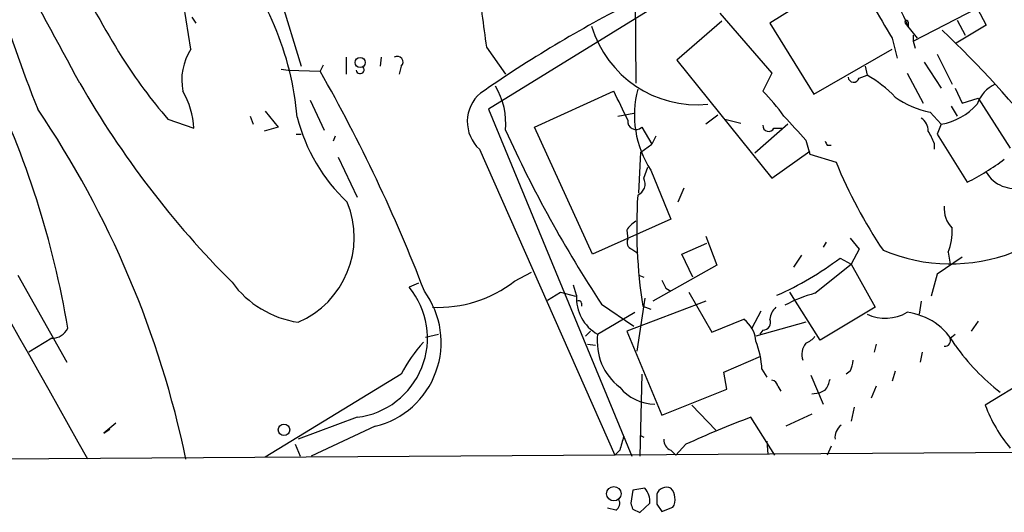
# Model space of a CAD drawing. Extents: x 7 to 1057, y 4 to 872.
# Drawn here: x 733 to 817, y 40 to 82 of the extents above; entities that cross this region are included whole.
import ezdxf

# ---------------------------------------------------------------- set-up
doc = ezdxf.new("R2010")
doc.units = 0
doc.header["$MEASUREMENT"] = 0
doc.layers.add('MAIN', color=5, linetype='CONTINUOUS')

msp = doc.modelspace()

# ---------------------------------------------------------------- linework, layer by layer
at = {"layer": 'MAIN'}
for p, q in [((808.1433, 96.1813), (772.922, 74.4219)), ((785.2833, 94.5726), (785.368, 76.6233)), ((754.634, 86.1059), (757.0893, 78.0626)), ((803.3173, 85.8519), (796.7133, 81.7033)), ((747.776, 79.5019), (747.1833, 83.2273)), ((792.48, 82.5499), (796.8827, 77.4699)), ((808.8207, 80.1793), (814.2393, 82.9733)), ((814.2393, 82.9733), (815.0013, 81.5339)), ((747.8607, 82.2113), (748.1993, 81.7033)), ((792.6493, 81.8726), (788.8393, 78.5706)), ((796.7133, 81.7033), (800.4387, 75.6919)), ((808.1433, 81.7033), (809.1593, 80.4333)), ((808.3973, 81.7879), (808.3973, 81.3646)), ((812.546, 81.9573), (813.2233, 80.6873)), ((815.0013, 81.5339), (812.4613, 80.0099)), ((807.0427, 80.4333), (807.466, 78.7399)), ((808.8207, 80.6873), (808.8207, 80.1793)), ((808.8207, 80.1793), (808.99, 79.5866)), ((772.7527, 79.6713), (774.3613, 77.3853)), ((800.4387, 75.6919), (807.0427, 79.5019)), ((810.8527, 79.0786), (812.1227, 76.5386)), ((760.8993, 78.8246), (760.8993, 77.3853)), ((763.8627, 78.8246), (763.778, 78.0626)), ((788.8393, 78.5706), (796.8827, 68.5799)), ((809.752, 78.4013), (811.1913, 76.1999)), ((755.396, 77.8086), (755.9887, 77.7239)), ((755.9887, 77.7239), (758.698, 77.6393)), ((758.952, 78.1473), (758.698, 77.6393)), ((765.556, 78.0626), (765.3867, 77.3853)), ((796.8827, 77.4699), (796.1207, 75.9459)), ((804.7567, 78.0626), (804.926, 77.3006)), ((808.3127, 77.4699), (809.6673, 74.9299)), ((804.2487, 77.0466), (804.926, 77.3006)), ((776.8167, 72.8979), (783.5053, 75.9459)), ((812.3767, 76.1999), (812.9693, 74.9299)), ((757.8513, 75.1839), (759.0367, 72.6439)), ((812.9693, 74.9299), (814.324, 75.3533)), ((814.324, 75.3533), (817.0333, 71.1199)), ((754.0413, 74.2526), (755.142, 72.8979)), ((772.922, 74.4219), (785.0293, 45.0426)), ((783.844, 73.8293), (785.1987, 74.0833)), ((810.26, 74.1679), (811.1913, 73.1519)), ((812.038, 74.6759), (812.546, 73.8293)), ((745.8287, 73.5753), (748.03, 72.8133)), ((752.7713, 73.8293), (753.0253, 73.1519)), ((792.3107, 73.9139), (791.2947, 73.1519)), ((792.9033, 73.5753), (794.258, 73.2366)), ((755.142, 72.8979), (753.9567, 72.5593)), ((781.7273, 62.1453), (776.8167, 72.8979)), ((785.876, 72.8979), (786.7227, 71.4586)), ((798.2373, 73.1519), (795.4433, 70.6966)), ((797.052, 72.8133), (797.7293, 72.8133)), ((811.1913, 73.1519), (810.8527, 72.3053)), ((756.666, 72.3053), (757.0893, 72.3053)), ((759.968, 72.1359), (759.7987, 71.7126)), ((787.0613, 72.1359), (786.7227, 71.4586)), ((799.7613, 71.7973), (800.1, 70.6119)), ((810.8527, 72.3053), (813.3927, 68.2413)), ((772.16, 71.0353), (783.59, 45.1273)), ((785.622, 67.3099), (785.7913, 70.7813)), ((785.7913, 70.7813), (786.7227, 71.4586)), ((796.8827, 68.5799), (800.1, 70.8659)), ((801.5393, 71.3739), (801.878, 71.3739)), ((810.5987, 71.5433), (810.5987, 71.0353)), ((760.222, 70.3579), (761.8307, 66.9713)), ((800.1, 70.6119), (802.3013, 69.9346)), ((786.0453, 68.5799), (786.384, 69.5113)), ((786.638, 69.2573), (788.3313, 65.1086)), ((789.432, 67.7333), (788.924, 66.5479)), ((788.3313, 65.1086), (781.7273, 62.1453)), ((784.606, 64.1773), (784.6907, 63.4153)), ((791.2947, 63.6693), (792.226, 61.2139)), ((803.4867, 63.4999), (804.2487, 62.5686)), ((785.0293, 62.5686), (785.5373, 62.2299)), ((789.2627, 62.1453), (791.3793, 63.0766)), ((801.4547, 63.1613), (801.2007, 62.7379)), ((804.2487, 62.5686), (803.5713, 61.2986)), ((790.194, 60.1979), (789.2627, 62.1453)), ((798.7453, 61.0446), (799.4227, 62.0606)), ((802.64, 61.8066), (803.5713, 61.2986)), ((812.9693, 61.8913), (810.8527, 60.4519)), ((811.784, 62.3146), (811.9533, 61.2986)), ((792.226, 61.2139), (786.8073, 58.1659)), ((800.5233, 58.8433), (803.5713, 61.2986)), ((803.5713, 61.2986), (805.6033, 57.6579)), ((733.1287, 60.3673), (737.2773, 53.0013)), ((775.1233, 59.8593), (776.5627, 60.6213)), ((785.622, 60.3673), (786.0453, 60.1979)), ((810.8527, 60.4519), (810.3447, 58.5893)), ((766.9953, 59.6899), (766.2333, 59.3513)), ((780.3727, 58.6739), (780.1187, 59.5206)), ((787.908, 59.2666), (788.3313, 59.0126)), ((777.9173, 58.2506), (779.018, 58.9279)), ((779.018, 58.9279), (780.288, 58.5893)), ((786.13, 58.4199), (785.4527, 53.9326)), ((789.8553, 58.9279), (791.8027, 55.5413)), ((800.9467, 54.8639), (798.4067, 58.9279)), ((780.796, 57.9966), (780.796, 57.7426)), ((782.4893, 57.9119), (785.1987, 56.0493)), ((791.2947, 58.1659), (784.606, 55.6259)), ((785.9607, 57.7426), (786.638, 57.4886)), ((805.6033, 57.6579), (800.9467, 54.8639)), ((809.498, 58.1659), (809.3287, 57.0653)), ((782.1507, 55.3719), (785.2833, 57.2346)), ((791.8027, 55.5413), (794.512, 56.6419)), ((795.9513, 57.3193), (795.1893, 55.8799)), ((799.7613, 56.3879), (795.528, 55.2026)), ((814.324, 56.4726), (813.7313, 55.6259)), ((736.0073, 55.0333), (734.06, 53.8479)), ((767.588, 55.1179), (768.6887, 55.3719)), ((781.558, 55.6259), (781.1347, 55.2026)), ((784.606, 55.6259), (787.5693, 48.5139)), ((796.1207, 55.7106), (795.8667, 55.3719)), ((811.9533, 55.0333), (812.3767, 55.3719)), ((781.304, 54.5253), (781.9813, 54.4406)), ((805.688, 54.5253), (805.5187, 53.8479)), ((792.8187, 52.1546), (795.9513, 53.5093)), ((809.5827, 53.8479), (809.4133, 53.0013)), ((820.166, 52.5779), (814.9167, 49.3606)), ((765.556, 51.9853), (754.0413, 44.9579)), ((785.876, 51.9853), (785.7067, 45.0426)), ((793.0727, 50.7153), (792.8187, 52.1546)), ((796.036, 52.4086), (796.4593, 51.7313)), ((800.1847, 51.9006), (801.2007, 49.4453)), ((803.4867, 52.2393), (803.148, 51.9853)), ((807.2967, 52.2393), (807.0427, 51.3926)), ((797.3907, 50.9693), (797.6447, 50.5459)), ((805.688, 50.9693), (805.2647, 49.9533)), ((787.5693, 48.5139), (793.0727, 50.7153)), ((800.862, 50.3766), (800.2693, 50.2919)), ((801.37, 50.6306), (800.862, 50.3766)), ((790.1093, 49.3606), (792.1413, 47.2439)), ((803.8253, 49.1913), (803.5713, 48.0059)), ((761.8307, 48.3446), (756.8353, 46.4819)), ((797.1367, 45.1273), (795.1047, 48.3446)), ((800.2693, 48.5986), (798.068, 47.5826)), ((741.426, 47.8366), (740.41, 46.9899)), ((763.3547, 47.5826), (757.936, 45.0426)), ((1056.9787, 46.9053), (716.8727, 44.7039)), ((740.41, 46.9899), (740.918, 47.3286)), ((785.7067, 46.8206), (786.0453, 46.6513)), ((756.5813, 46.0586), (757.0047, 45.0426)), ((789.6013, 46.0586), (788.7547, 45.1273)), ((796.4593, 46.3126), (796.544, 45.2119)), ((801.878, 45.8893), (801.5393, 45.1273)), ((784.0133, 45.5506), (783.59, 45.1273)), ((788.3313, 45.5506), (788.7547, 45.1273)), ((785.114, 42.1639), (784.9447, 41.0633)), ((786.13, 42.3333), (785.114, 42.1639)), ((785.7067, 40.3013), (786.5533, 41.0633)), ((787.146, 40.9786), (787.5693, 40.3859)), ((783.6747, 40.4706), (782.9973, 40.6399)), ((785.114, 40.5553), (785.7067, 40.3013)), ((787.5693, 40.3859), (788.5007, 40.7246))]:
    msp.add_line(p, q, dxfattribs=at)
for centre, radius in [((762.081, 78.3782), 0.425), ((755.637, 47.2869), 0.4862), ((783.5196, 41.8755), 0.6135)]:
    msp.add_circle(centre, radius, dxfattribs=at)
for centre, radius, start, end in [((-22634.0646, -13053.0212), 26792.8229, 29.26536246, 29.49454521), ((-4453.1209, -2728.1652), 5900.7202, 28.38082821, 28.6100102), ((839.1878, 138.299), 113.9978, 202.970464, 211.447373), ((731.2991, 71.5505), 25.546, 4.927102, 40.740227), ((2169.3571, 272.9633), 1409.9169, 187.6505731, 187.8797583), ((859.7552, 123.8508), 134.3559, 196.994213, 201.585864), ((834.1784, -13.0721), 108.3045, 116.937773, 124.879169), ((1525.8235, 505.2094), 834.9135, 210.3525178, 210.5817078), ((800.8296, 78.891), 7.9617, 18.100645, 36.713303), ((808.2562, 81.7879), 0.1411, 0, 216.84553), ((790.5622, 84.1091), 9.3076, 196.604611, 275.560034), ((749.9068, 16.4138), 89.1732, 38.186966, 46.512011), ((751.6601, 76.9196), 4.6642, 146.382502, 192.0498), ((780.0418, 103.0291), 45.1449, 212.422026, 220.724913), ((765.2203, 78.413), 0.4852, 313.7726, 121.980351), ((639.4491, 9.8728), 137.159, 20.993915, 29.608607), ((762.0786, 77.7663), 0.3353, 187.264907, 39.129501), ((660.0997, 42.9598), 78.3351, 9.493381, 25.863076), ((808.6581, 116.9651), 81.0355, 209.856451, 224.88986), ((803.7915, 77.1821), 0.4769, 186.11465, 343.491799), ((800.246, 68.9043), 9.6125, 42.820031, 60.865213), ((740.9735, 72.4202), 7.0674, 3.188509, 29.924976), ((774.2963, 73.3685), 3.1635, 130.429602, 227.522486), ((768.2913, 73.2234), 6.0976, 354.546528, 31.059317), ((726.6244, 46.9704), 63.8359, 24.547258, 26.994589), ((793.8758, 73.9363), 8.6185, 165.355073, 212.881341), ((784.7644, 64.6012), 16.052, 35.091704, 44.970722), ((816.9293, 73.9567), 2.833, 114.304193, 161.719825), ((811.8096, 81.8758), 7.8621, 234.96995, 258.632756), ((666.0134, 27.8596), 83.0823, 11.757023, 34.085938), ((810.2641, 78.4107), 5.3399, 279.999278, 318.110725), ((771.23, 77.4183), 14.9381, 194.236715, 226.69371), ((785.3892, 73.4059), 0.7036, 173.086078, 313.779165), ((1306.8047, 538.4401), 689.0925, 222.394828, 222.6240222), ((808.8774, 72.6158), 1.2146, 357.333821, 59.273279), ((872.3507, 117.0988), 107.6019, 204.402394, 213.37076), ((796.6098, 73.0265), 0.4908, 175.231511, 334.259667), ((806.611, 70.1844), 4.2129, 18.817718, 34.31359), ((886.1396, 113.8732), 94.6752, 206.443694, 206.672849), ((841.0499, 85.8421), 41.8868, 202.319668, 213.893491), ((804.6399, 85.8151), 19.6329, 296.476041, 307.25635), ((817.3832, 70.4646), 2.7511, 210.027224, 285.837261), ((785.1189, 68.0976), 1.0445, 293.614929, 27.502272), ((829.9276, 64.4319), 44.4729, 176.508136, 188.650867), ((753.7438, 63.5773), 7.8259, 293.268095, 22.307977), ((813.7863, 66.0061), 2.3498, 175.039131, 224.929309), ((786.6817, 62.8636), 2.4565, 122.329512, 147.670488), ((807.4114, 64.0877), 4.7184, 337.927325, 3.14541), ((785.2832, 63.1612), 0.6447, 156.787406, 246.807244), ((811.9944, 76.0781), 14.7461, 247.202778, 291.034777), ((786.0848, 83.8874), 27.5978, 293.991326, 306.860929), ((957.0735, 144.2852), 189.3281, 206.453857, 206.683026), ((758.0986, 64.7757), 8.4824, 216.12754, 261.434966), ((761.0031, 55.0595), 6.7657, 277.026174, 39.371634), ((768.6321, 68.2826), 10.6343, 267.5672, 307.618722), ((761.6134, 54.6825), 7.3103, 283.78019, 36.32235), ((783.8798, 58.4326), 3.5153, 176.064065, 240.536326), ((803.6576, 47.3245), 11.9376, 105.221821, 118.380821), ((780.5843, 57.9966), 0.2116, 0, 126.875312), ((798.1808, 56.5431), 1.4709, 130.718332, 176.148352), ((792.9794, 54.5975), 2.5551, 4.080185, 53.14266), ((796.1065, 56.3738), 0.6634, 271.226592, 23.837087), ((806.4591, 60.3566), 3.6308, 245.023718, 300.698535), ((807.6137, 51.8652), 5.4147, 28.400517, 82.582826), ((736.0254, 56.5115), 1.4783, 269.29847, 334.707286), ((787.03, 54.767), 4.9167, 172.932945, 232.152101), ((798.9563, 56.4311), 1.9912, 293.846208, 321.904188), ((811.4936, 54.8488), 0.4953, 264.40337, 21.867995), ((775.8965, 46.871), 11.5361, 137.298134, 153.683496), ((788.7066, 52.0778), 7.3369, 2.584194, 21.605204), ((800.834, 53.6785), 1.4206, 139.032992, 200.948324), ((827.9563, 65.5438), 19.1313, 215.476543, 232.033371), ((801.4838, 53.2858), 2.2598, 332.413275, 357.077961), ((787.0652, 53.3979), 3.9536, 219.472131, 268.717343), ((796.7977, 50.8843), 0.5991, 8.157154, 81.842846), ((799.4877, 52.048), 2.3563, 323.019707, 348.094435), ((826.9331, 53.911), 12.8491, 200.740798, 219.604374), ((823.1228, -26.8747), 80.268, 110.429634, 114.684391), ((803.5078, 46.6302), 1.2995, 127.055954, 186.552466), ((1080.5371, -38.5402), 308.2169, 163.938103, 164.167263), ((788.6903, 46.4332), 0.9528, 177.070332, 247.86583), ((785.0719, 41.2751), 1.4965, 351.8634, 45.002707), ((998.7958, 41.4019), 211.6502, 179.885381, 180.114592), ((787.956, 41.5722), 0.8486, 63.751997, 162.647586), ((787.7042, 41.5983), 0.9662, 358.398651, 49.52928), ((783.3361, 41.0632), 0.6826, 299.742799, 29.750087), ((912.0367, 83.1368), 133.8752, 198.317001, 198.54617), ((787.7389, 41.3172), 0.9651, 322.120851, 15.264491)]:
    msp.add_arc(centre, radius, start, end, dxfattribs=at)

doc.saveas('drawing.dxf')
